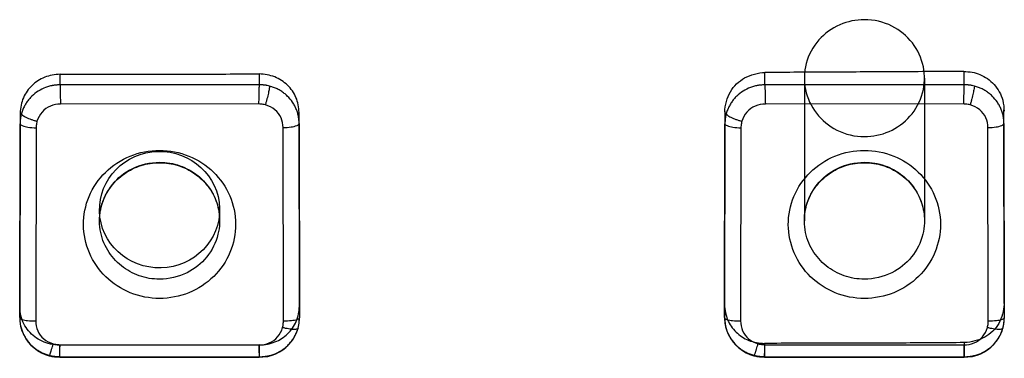
# Model space of a CAD drawing. Units: millimetres. Extents: x -14566 to 2520, y -1285 to 3472.
# Drawn here: x -14335 to -14322, y 3388 to 3392 of the extents above; entities that cross this region are included whole.
import ezdxf

# ---------------------------------------------------------------- set-up
doc = ezdxf.new("R2010")
doc.units = ezdxf.units.MM

msp = doc.modelspace()

# ---------------------------------------------------------------- linework, layer by layer
for p, q in [((-14334.17007, 3391.16055), (-14334.17007, 3391.29198)), ((-14331.6862, 3391.29733), (-14331.6862, 3391.16208)), ((-14325.37007, 3391.16055), (-14325.37007, 3391.31522)), ((-14322.8862, 3391.3282), (-14322.8862, 3391.16208)), ((-14331.6862, 3391.16208), (-14334.17007, 3391.16055)), ((-14322.8862, 3391.16208), (-14325.37007, 3391.16055)), ((-14324.87808, 3391.24422), (-14324.87808, 3389.46309)), ((-14323.37808, 3391.24422), (-14323.37808, 3389.46309)), ((-14331.69165, 3390.92169), (-14334.16504, 3390.92016)), ((-14322.89165, 3390.92169), (-14325.36504, 3390.92016)), ((-14334.67, 3390.80743), (-14334.67444, 3388.25276)), ((-14331.18152, 3388.39688), (-14331.18569, 3390.81493)), ((-14325.87, 3390.82901), (-14325.87444, 3388.25276)), ((-14322.38152, 3388.42816), (-14322.38569, 3390.84717)), ((-14334.67444, 3388.25276), (-14334.67, 3390.67502)), ((-14331.18569, 3390.6772), (-14331.18152, 3388.25091)), ((-14325.87444, 3388.25276), (-14325.87, 3390.67502)), ((-14322.38569, 3390.6772), (-14322.38152, 3388.25091)), ((-14334.47001, 3390.62354), (-14334.47443, 3388.2115)), ((-14331.38153, 3388.21034), (-14331.38568, 3390.62638)), ((-14325.67001, 3390.62354), (-14325.67443, 3388.2115)), ((-14322.58153, 3388.21034), (-14322.58568, 3390.62638)), ((-14333.67808, 3389.60083), (-14333.67808, 3389.46309)), ((-14332.17808, 3389.6031), (-14332.17808, 3389.46309)), ((-14322.88025, 3387.76422), (-14322.88025, 3387.94064)), ((-14334.17629, 3387.90864), (-14334.17629, 3387.7655)), ((-14334.17057, 3387.91454), (-14331.68506, 3387.91327)), ((-14331.68025, 3387.76422), (-14331.68025, 3387.91104)), ((-14325.37629, 3387.93088), (-14325.37629, 3387.7655)), ((-14325.37057, 3387.91454), (-14322.88506, 3387.91327)), ((-14334.19237, 3387.76116), (-14334.17379, 3387.76021)), ((-14334.17629, 3387.7655), (-14331.68025, 3387.76422)), ((-14334.17373, 3387.76021), (-14331.68319, 3387.75894)), ((-14325.39237, 3387.76116), (-14325.37379, 3387.76021)), ((-14325.37629, 3387.7655), (-14322.88025, 3387.76422)), ((-14325.37373, 3387.76021), (-14322.88319, 3387.75894))]:
    msp.add_line(p, q)
for points in [[(-14334.67434, 3388.25128), (-14334.67199, 3388.2075), (-14334.66262, 3388.14477), (-14334.64588, 3388.08748), (-14334.62444, 3388.03717), (-14334.5978, 3387.98994), (-14334.56744, 3387.94739), (-14334.5335, 3387.90904), (-14334.49498, 3387.87396), (-14334.45122, 3387.84203), (-14334.40415, 3387.81481), (-14334.35659, 3387.79351), (-14334.30701, 3387.77724)], [(-14331.1989, 3388.12011), (-14331.19636, 3388.12986), (-14331.19417, 3388.13925), (-14331.19212, 3388.14899), (-14331.19014, 3388.15952), (-14331.18844, 3388.16996), (-14331.18696, 3388.1806), (-14331.18567, 3388.19174), (-14331.18452, 3388.20313), (-14331.18356, 3388.21465), (-14331.18278, 3388.22639), (-14331.18153, 3388.25031)], [(-14325.87434, 3388.25128), (-14325.87199, 3388.2075), (-14325.86262, 3388.14477), (-14325.84588, 3388.08748), (-14325.82444, 3388.03717), (-14325.7978, 3387.98994), (-14325.76744, 3387.94739), (-14325.7335, 3387.90904), (-14325.69498, 3387.87396), (-14325.65122, 3387.84203), (-14325.60415, 3387.81481), (-14325.55659, 3387.79351), (-14325.50701, 3387.77724)], [(-14322.3989, 3388.12011), (-14322.39636, 3388.12986), (-14322.39417, 3388.13925), (-14322.39212, 3388.14899), (-14322.39014, 3388.15952), (-14322.38844, 3388.16996), (-14322.38696, 3388.1806), (-14322.38567, 3388.19174), (-14322.38452, 3388.20313), (-14322.38356, 3388.21465), (-14322.38278, 3388.22639), (-14322.38153, 3388.25031)], [(-14331.68313, 3387.75894), (-14331.63893, 3387.76115), (-14331.57784, 3387.76933), (-14331.52229, 3387.7841), (-14331.47545, 3387.80222), (-14331.43071, 3387.82483), (-14331.38959, 3387.85085), (-14331.35209, 3387.87995), (-14331.31728, 3387.9129), (-14331.2853, 3387.94996), (-14331.25713, 3387.99003), (-14331.23342, 3388.03176), (-14331.21432, 3388.07423), (-14331.19886, 3388.12026)], [(-14322.88313, 3387.75894), (-14322.83893, 3387.76115), (-14322.77784, 3387.76933), (-14322.72229, 3387.7841), (-14322.67545, 3387.80222), (-14322.63071, 3387.82483), (-14322.58959, 3387.85085), (-14322.55209, 3387.87995), (-14322.51728, 3387.9129), (-14322.4853, 3387.94996), (-14322.45713, 3387.99003), (-14322.43342, 3388.03176), (-14322.41432, 3388.07423), (-14322.39886, 3388.12026)], [(-14334.30699, 3387.77724), (-14334.29963, 3387.77536), (-14334.29248, 3387.77369), (-14334.28517, 3387.77211), (-14334.27824, 3387.77072), (-14334.2711, 3387.7694), (-14334.26318, 3387.76806), (-14334.25497, 3387.76682), (-14334.2466, 3387.76572), (-14334.23801, 3387.76473), (-14334.2292, 3387.76382), (-14334.22023, 3387.76301), (-14334.21111, 3387.7623), (-14334.20175, 3387.76168), (-14334.19237, 3387.76116)], [(-14325.50699, 3387.77724), (-14325.49963, 3387.77536), (-14325.49248, 3387.77369), (-14325.48517, 3387.77211), (-14325.47824, 3387.77072), (-14325.4711, 3387.7694), (-14325.46318, 3387.76806), (-14325.45497, 3387.76682), (-14325.4466, 3387.76572), (-14325.43801, 3387.76473), (-14325.4292, 3387.76382), (-14325.42023, 3387.76301), (-14325.41111, 3387.7623), (-14325.40175, 3387.76168), (-14325.39237, 3387.76116)]]:
    msp.add_lwpolyline(points)
msp.add_ellipse((-14332.92808, 3389.60196), major_axis=(0.74977, 0.01928), ratio=0.97021465)
for points, knots in [([(-14324.12808, 3391.9744), (-14324.23298, 3391.9744), (-14324.44767, 3391.92957), (-14324.71781, 3391.73466), (-14324.87965, 3391.43642), (-14324.88908, 3391.0958), (-14324.74526, 3390.78874), (-14324.47732, 3390.56768), (-14324.24567, 3390.51404), (-14324.12808, 3390.51404)], [0, 0, 0, 0, 0.13649504, 0.27613635, 0.42076615, 0.56202523, 0.70364132, 0.84699264, 1, 1, 1, 1]), ([(-14324.12808, 3390.51404), (-14324.02318, 3390.51404), (-14323.80849, 3390.55887), (-14323.53835, 3390.75378), (-14323.37651, 3391.05202), (-14323.36708, 3391.39264), (-14323.5109, 3391.6997), (-14323.77885, 3391.92076), (-14324.01049, 3391.9744), (-14324.12808, 3391.9744)], [0, 0, 0, 0, 0.13649504, 0.27613635, 0.42076615, 0.56202523, 0.70364132, 0.84699264, 1, 1, 1, 1]), ([(-14334.17007, 3391.29198), (-14334.23536, 3391.28877), (-14334.3647, 3391.26829), (-14334.52786, 3391.16144), (-14334.64356, 3391.00312), (-14334.66609, 3390.87303), (-14334.67, 3390.80743)], [0, 0, 0, 0, 0.25538229, 0.49903241, 0.74327134, 1, 1, 1, 1]), ([(-14334.17007, 3391.29198), (-14333.89408, 3391.29245), (-14333.34212, 3391.29501), (-14332.51415, 3391.29374), (-14331.96219, 3391.29661), (-14331.6862, 3391.29733)], [0, 0, 0, 0, 0.33333287, 0.66666545, 1, 1, 1, 1]), ([(-14331.18569, 3390.81493), (-14331.18905, 3390.87865), (-14331.21104, 3391.00625), (-14331.32377, 3391.16453), (-14331.48782, 3391.27398), (-14331.61956, 3391.2939), (-14331.6862, 3391.29733)], [0, 0, 0, 0, 0.24942439, 0.49220515, 0.73914722, 1, 1, 1, 1]), ([(-14325.87211, 3390.82156), (-14325.86688, 3390.9093), (-14325.8251, 3391.08207), (-14325.62956, 3391.27064), (-14325.45636, 3391.31124), (-14325.36762, 3391.31588)], [0, 0, 0, 0, 0.3401898, 0.65608811, 1, 1, 1, 1]), ([(-14322.8862, 3391.3282), (-14323.16218, 3391.32664), (-14323.71414, 3391.3236), (-14324.5421, 3391.31927), (-14325.09407, 3391.31654), (-14325.37007, 3391.31522)], [0, 0, 0, 0, 0.33332523, 0.66665874, 1, 1, 1, 1]), ([(-14322.8862, 3391.32788), (-14322.85214, 3391.32624), (-14322.78341, 3391.32321), (-14322.68341, 3391.29147), (-14322.58891, 3391.24024), (-14322.50552, 3391.16701), (-14322.43986, 3391.07468), (-14322.39309, 3390.96097), (-14322.38589, 3390.87619), (-14322.38347, 3390.83013)], [0, 0, 0, 0, 0.12993321, 0.26056451, 0.39583319, 0.53717548, 0.67938632, 0.82423919, 1, 1, 1, 1]), ([(-14334.17007, 3391.16055), (-14334.18073, 3391.16009), (-14334.19802, 3391.15956), (-14334.22333, 3391.15752), (-14334.24274, 3391.1553), (-14334.26035, 3391.15264), (-14334.27917, 3391.14908), (-14334.30156, 3391.14383), (-14334.32694, 3391.13625), (-14334.3751, 3391.11928), (-14334.44415, 3391.08477), (-14334.51193, 3391.03197), (-14334.55829, 3390.98187), (-14334.58872, 3390.94123), (-14334.61041, 3390.90519), (-14334.62539, 3390.87544), (-14334.63546, 3390.85261), (-14334.64462, 3390.82869), (-14334.64987, 3390.81214), (-14334.65231, 3390.80352)], [0, 0, 0, 0, 0.04976986, 0.08066489, 0.1184174, 0.14085071, 0.16369345, 0.20777098, 0.24803345, 0.28714145, 0.445901, 0.60551296, 0.68482566, 0.76372744, 0.84191471, 0.88063775, 0.91904, 0.95824899, 1, 1, 1, 1]), ([(-14334.17007, 3391.16055), (-14334.17007, 3391.14412), (-14334.16935, 3391.09881), (-14334.16752, 3391.01868), (-14334.16604, 3390.95498), (-14334.16504, 3390.92016)], [0, 0, 0, 0, 0.20492007, 0.56547945, 1, 1, 1, 1]), ([(-14331.6862, 3391.16208), (-14331.6862, 3391.1457), (-14331.68748, 3391.10074), (-14331.68899, 3391.02061), (-14331.69062, 3390.95686), (-14331.69165, 3390.92169)], [0, 0, 0, 0, 0.20442969, 0.56101709, 1, 1, 1, 1]), ([(-14331.55465, 3391.14541), (-14331.56436, 3391.14797), (-14331.57908, 3391.15115), (-14331.59839, 3391.15452), (-14331.61173, 3391.15641), (-14331.62371, 3391.15777), (-14331.63753, 3391.15916), (-14331.65825, 3391.1608), (-14331.67543, 3391.16154), (-14331.6862, 3391.16209)], [0, 0, 0, 0, 0.22680066, 0.33952904, 0.44280488, 0.53078482, 0.61180667, 0.7564429, 1, 1, 1, 1]), ([(-14331.55465, 3391.14541), (-14331.55465, 3391.13468), (-14331.56013, 3391.10539), (-14331.57069, 3391.05237), (-14331.58418, 3390.99728), (-14331.59527, 3390.95429), (-14331.60197, 3390.92928), (-14331.60534, 3390.91703), (-14331.60697, 3390.91115)], [0, 0, 0, 0, 0.13398261, 0.3693251, 0.67667147, 0.8413802, 0.92372957, 1, 1, 1, 1]), ([(-14331.18568, 3390.6772), (-14331.18618, 3390.68757), (-14331.18674, 3390.70441), (-14331.18889, 3390.72909), (-14331.19121, 3390.74805), (-14331.194, 3390.76526), (-14331.19772, 3390.78365), (-14331.20321, 3390.8055), (-14331.2111, 3390.83025), (-14331.22288, 3390.86153), (-14331.24066, 3390.89956), (-14331.27564, 3390.95764), (-14331.31958, 3391.0104), (-14331.37119, 3391.05508), (-14331.41309, 3391.08442), (-14331.45015, 3391.10525), (-14331.48073, 3391.11963), (-14331.50422, 3391.1293), (-14331.5288, 3391.13807), (-14331.54581, 3391.14309), (-14331.55465, 3391.14541)], [0, 0, 0, 0, 0.04862601, 0.07889456, 0.1159832, 0.13804345, 0.1605013, 0.20384727, 0.24348809, 0.28207397, 0.3603373, 0.43964816, 0.59918983, 0.67904103, 0.75885267, 0.83831112, 0.87779777, 0.91704386, 0.95718986, 1, 1, 1, 1]), ([(-14325.37007, 3391.16055), (-14325.38073, 3391.16009), (-14325.39802, 3391.15956), (-14325.42333, 3391.15752), (-14325.44274, 3391.1553), (-14325.46035, 3391.15264), (-14325.47917, 3391.14908), (-14325.50156, 3391.14383), (-14325.52694, 3391.13625), (-14325.5751, 3391.11928), (-14325.64415, 3391.08477), (-14325.71193, 3391.03197), (-14325.75829, 3390.98187), (-14325.78872, 3390.94123), (-14325.81041, 3390.90519), (-14325.82539, 3390.87544), (-14325.83546, 3390.85261), (-14325.84462, 3390.82869), (-14325.84987, 3390.81214), (-14325.85231, 3390.80352)], [0, 0, 0, 0, 0.04976986, 0.08066489, 0.1184174, 0.14085071, 0.16369345, 0.20777098, 0.24803345, 0.28714145, 0.445901, 0.60551296, 0.68482566, 0.76372744, 0.84191471, 0.88063775, 0.91904, 0.95824899, 1, 1, 1, 1]), ([(-14325.37007, 3391.16055), (-14325.37007, 3391.14412), (-14325.36935, 3391.09881), (-14325.36752, 3391.01868), (-14325.36604, 3390.95498), (-14325.36504, 3390.92016)], [0, 0, 0, 0, 0.20492007, 0.56547945, 1, 1, 1, 1]), ([(-14322.8862, 3391.16208), (-14322.8862, 3391.1457), (-14322.88748, 3391.10074), (-14322.88899, 3391.02061), (-14322.89062, 3390.95686), (-14322.89165, 3390.92169)], [0, 0, 0, 0, 0.20442968, 0.56101709, 1, 1, 1, 1]), ([(-14322.75465, 3391.14541), (-14322.76436, 3391.14797), (-14322.77908, 3391.15115), (-14322.79839, 3391.15452), (-14322.81173, 3391.15641), (-14322.82371, 3391.15777), (-14322.83753, 3391.15916), (-14322.85825, 3391.1608), (-14322.87543, 3391.16154), (-14322.8862, 3391.16209)], [0, 0, 0, 0, 0.22680066, 0.33952904, 0.44280488, 0.53078482, 0.61180667, 0.7564429, 1, 1, 1, 1]), ([(-14322.75465, 3391.14541), (-14322.75465, 3391.13468), (-14322.76013, 3391.10539), (-14322.77069, 3391.05237), (-14322.78418, 3390.99728), (-14322.79527, 3390.95429), (-14322.80197, 3390.92928), (-14322.80534, 3390.91703), (-14322.80697, 3390.91115)], [0, 0, 0, 0, 0.13398261, 0.3693251, 0.67667147, 0.8413802, 0.92372957, 1, 1, 1, 1]), ([(-14322.38568, 3390.6772), (-14322.38618, 3390.68757), (-14322.38674, 3390.70441), (-14322.38889, 3390.72909), (-14322.39121, 3390.74805), (-14322.394, 3390.76526), (-14322.39772, 3390.78365), (-14322.40321, 3390.8055), (-14322.4111, 3390.83025), (-14322.42288, 3390.86153), (-14322.44066, 3390.89956), (-14322.47564, 3390.95764), (-14322.51958, 3391.0104), (-14322.57119, 3391.05508), (-14322.61309, 3391.08442), (-14322.65015, 3391.10525), (-14322.68073, 3391.11963), (-14322.70422, 3391.1293), (-14322.7288, 3391.13807), (-14322.74581, 3391.14309), (-14322.75465, 3391.14541)], [0, 0, 0, 0, 0.04862601, 0.07889456, 0.1159832, 0.13804345, 0.1605013, 0.20384727, 0.24348809, 0.28207397, 0.3603373, 0.43964816, 0.59918983, 0.67904103, 0.75885267, 0.83831112, 0.87779777, 0.91704386, 0.95718986, 1, 1, 1, 1]), ([(-14334.16504, 3390.92016), (-14334.20784, 3390.9202), (-14334.29451, 3390.90426), (-14334.40399, 3390.82721), (-14334.44553, 3390.74772), (-14334.45886, 3390.70594)], [0, 0, 0, 0, 0.33095154, 0.6609042, 1, 1, 1, 1]), ([(-14331.60697, 3390.91115), (-14331.61603, 3390.91324), (-14331.63452, 3390.91681), (-14331.66282, 3390.91992), (-14331.68194, 3390.92126), (-14331.69158, 3390.92169)], [0, 0, 0, 0, 0.32668898, 0.66086442, 1, 1, 1, 1]), ([(-14331.38568, 3390.62638), (-14331.38572, 3390.66806), (-14331.40263, 3390.75326), (-14331.48324, 3390.85936), (-14331.56419, 3390.89839), (-14331.60697, 3390.91115)], [0, 0, 0, 0, 0.32418516, 0.65275385, 1, 1, 1, 1]), ([(-14325.36504, 3390.92016), (-14325.40784, 3390.9202), (-14325.49451, 3390.90426), (-14325.60399, 3390.82721), (-14325.64553, 3390.74772), (-14325.65886, 3390.70594)], [0, 0, 0, 0, 0.33095154, 0.6609042, 1, 1, 1, 1]), ([(-14322.80697, 3390.91115), (-14322.81603, 3390.91324), (-14322.83452, 3390.91681), (-14322.86282, 3390.91992), (-14322.88194, 3390.92126), (-14322.89158, 3390.92169)], [0, 0, 0, 0, 0.32668898, 0.66086442, 1, 1, 1, 1]), ([(-14322.58568, 3390.62638), (-14322.58572, 3390.66806), (-14322.60263, 3390.75326), (-14322.68324, 3390.85936), (-14322.76419, 3390.89839), (-14322.80697, 3390.91115)], [0, 0, 0, 0, 0.32418516, 0.65275385, 1, 1, 1, 1]), ([(-14334.65231, 3390.80352), (-14334.65499, 3390.79406), (-14334.65834, 3390.77969), (-14334.66191, 3390.76081), (-14334.66391, 3390.74775), (-14334.66536, 3390.73602), (-14334.66685, 3390.7225), (-14334.6686, 3390.70228), (-14334.66941, 3390.68552), (-14334.67, 3390.67502)], [0, 0, 0, 0, 0.22701757, 0.33997182, 0.44352531, 0.53171486, 0.61281392, 0.75730452, 1, 1, 1, 1]), ([(-14334.65231, 3390.80352), (-14334.65231, 3390.79998), (-14334.64796, 3390.79152), (-14334.63627, 3390.78051), (-14334.61836, 3390.76805), (-14334.58379, 3390.74916), (-14334.54201, 3390.73207), (-14334.50179, 3390.71843), (-14334.47719, 3390.71098), (-14334.46485, 3390.70755), (-14334.45886, 3390.70594)], [0, 0, 0, 0, 0.04791327, 0.11988225, 0.2181487, 0.34148215, 0.65241148, 0.82682129, 0.91602988, 1, 1, 1, 1]), ([(-14325.85231, 3390.80352), (-14325.85499, 3390.79406), (-14325.85834, 3390.77969), (-14325.86191, 3390.76081), (-14325.86391, 3390.74775), (-14325.86536, 3390.73602), (-14325.86685, 3390.7225), (-14325.8686, 3390.70228), (-14325.86941, 3390.68552), (-14325.87, 3390.67502)], [0, 0, 0, 0, 0.22701757, 0.33997182, 0.44352531, 0.53171486, 0.61281392, 0.75730452, 1, 1, 1, 1]), ([(-14325.85231, 3390.80352), (-14325.85231, 3390.79998), (-14325.84796, 3390.79152), (-14325.83627, 3390.78051), (-14325.81836, 3390.76805), (-14325.78379, 3390.74916), (-14325.74201, 3390.73207), (-14325.70179, 3390.71843), (-14325.67719, 3390.71098), (-14325.66485, 3390.70755), (-14325.65886, 3390.70594)], [0, 0, 0, 0, 0.04791327, 0.11988225, 0.2181487, 0.34148215, 0.65241148, 0.82682129, 0.91602988, 1, 1, 1, 1]), ([(-14334.67, 3390.67502), (-14334.67, 3390.66302), (-14334.62722, 3390.64275), (-14334.56505, 3390.63028), (-14334.50408, 3390.62457), (-14334.47001, 3390.62354)], [0, 0, 0, 0, 0.16988008, 0.517126, 1, 1, 1, 1]), ([(-14334.45886, 3390.70594), (-14334.46104, 3390.69714), (-14334.46479, 3390.67916), (-14334.4681, 3390.65161), (-14334.46954, 3390.63299), (-14334.47001, 3390.6236)], [0, 0, 0, 0, 0.32696419, 0.66104456, 1, 1, 1, 1]), ([(-14331.38568, 3390.62638), (-14331.35169, 3390.62729), (-14331.29041, 3390.63293), (-14331.22806, 3390.64493), (-14331.18569, 3390.66559), (-14331.18569, 3390.6772)], [0, 0, 0, 0, 0.48200703, 0.83556316, 1, 1, 1, 1]), ([(-14325.87, 3390.67502), (-14325.87, 3390.66302), (-14325.82722, 3390.64275), (-14325.76505, 3390.63028), (-14325.70408, 3390.62457), (-14325.67001, 3390.62354)], [0, 0, 0, 0, 0.16988008, 0.517126, 1, 1, 1, 1]), ([(-14325.65886, 3390.70594), (-14325.66104, 3390.69714), (-14325.66479, 3390.67916), (-14325.6681, 3390.65161), (-14325.66954, 3390.63299), (-14325.67001, 3390.6236)], [0, 0, 0, 0, 0.32696419, 0.66104456, 1, 1, 1, 1]), ([(-14322.58568, 3390.62638), (-14322.55169, 3390.62729), (-14322.49041, 3390.63293), (-14322.42806, 3390.64493), (-14322.38569, 3390.66559), (-14322.38569, 3390.6772)], [0, 0, 0, 0, 0.48200703, 0.83556316, 1, 1, 1, 1]), ([(-14332.92808, 3388.49252), (-14333.05219, 3388.49252), (-14333.30087, 3388.54054), (-14333.61529, 3388.74503), (-14333.82698, 3389.05085), (-14333.90284, 3389.4136), (-14333.82984, 3389.77754), (-14333.61931, 3390.08641), (-14333.30344, 3390.29367), (-14333.05284, 3390.34232), (-14332.92808, 3390.34232)], [0, 0, 0, 0, 0.12723632, 0.25224427, 0.37545172, 0.49878882, 0.62202121, 0.74583341, 0.87209824, 1, 1, 1, 1]), ([(-14332.92808, 3390.34232), (-14332.80397, 3390.34232), (-14332.55529, 3390.2943), (-14332.24088, 3390.0898), (-14332.02918, 3389.78399), (-14331.95332, 3389.42124), (-14332.02632, 3389.0573), (-14332.23685, 3388.74842), (-14332.55272, 3388.54116), (-14332.80332, 3388.49252), (-14332.92808, 3388.49252)], [0, 0, 0, 0, 0.12723632, 0.25224427, 0.37545172, 0.49878882, 0.62202121, 0.74583341, 0.87209824, 1, 1, 1, 1]), ([(-14324.12808, 3388.49252), (-14324.25219, 3388.49252), (-14324.50087, 3388.54054), (-14324.81529, 3388.74503), (-14325.02698, 3389.05085), (-14325.10284, 3389.4136), (-14325.02984, 3389.77754), (-14324.81931, 3390.08641), (-14324.50344, 3390.29367), (-14324.25284, 3390.34232), (-14324.12808, 3390.34232)], [0, 0, 0, 0, 0.12723632, 0.25224427, 0.37545172, 0.49878882, 0.62202121, 0.74583341, 0.87209824, 1, 1, 1, 1]), ([(-14324.12808, 3390.34232), (-14324.00397, 3390.34232), (-14323.75529, 3390.2943), (-14323.44088, 3390.0898), (-14323.22918, 3389.78399), (-14323.15332, 3389.42124), (-14323.22632, 3389.0573), (-14323.43685, 3388.74842), (-14323.75272, 3388.54116), (-14324.00332, 3388.49252), (-14324.12808, 3388.49252)], [0, 0, 0, 0, 0.12723632, 0.25224427, 0.37545172, 0.49878882, 0.62202121, 0.74583341, 0.87209824, 1, 1, 1, 1]), ([(-14332.92808, 3388.7329), (-14333.01368, 3388.7329), (-14333.18578, 3388.76185), (-14333.41528, 3388.88846), (-14333.59196, 3389.08967), (-14333.68783, 3389.35073), (-14333.67595, 3389.64846), (-14333.53482, 3389.93019), (-14333.27144, 3390.14059), (-14333.04544, 3390.19327), (-14332.92808, 3390.19327)], [0, 0, 0, 0, 0.11118711, 0.22173388, 0.33427065, 0.45171369, 0.57433018, 0.71111297, 0.84756252, 1, 1, 1, 1]), ([(-14333.67808, 3389.46309), (-14333.67808, 3389.53915), (-14333.65276, 3389.69271), (-14333.54322, 3389.89848), (-14333.37388, 3390.06079), (-14333.16219, 3390.1643), (-14333.0059, 3390.18799), (-14332.92808, 3390.18799)], [0, 0, 0, 0, 0.19777962, 0.396336, 0.59626038, 0.79764396, 1, 1, 1, 1]), ([(-14332.92808, 3390.19327), (-14332.84248, 3390.19327), (-14332.67038, 3390.16433), (-14332.44088, 3390.03771), (-14332.2642, 3389.83651), (-14332.16833, 3389.57545), (-14332.18021, 3389.27771), (-14332.32134, 3388.99599), (-14332.58472, 3388.78559), (-14332.81072, 3388.7329), (-14332.92808, 3388.7329)], [0, 0, 0, 0, 0.11118711, 0.22173388, 0.33427065, 0.45171369, 0.57433018, 0.71111297, 0.84756252, 1, 1, 1, 1]), ([(-14332.92808, 3390.18799), (-14332.85029, 3390.18799), (-14332.69401, 3390.16431), (-14332.4823, 3390.06082), (-14332.31292, 3389.89847), (-14332.20339, 3389.69267), (-14332.17808, 3389.53912), (-14332.17808, 3389.46309)], [0, 0, 0, 0, 0.20229149, 0.40370354, 0.60369333, 0.80228116, 1, 1, 1, 1]), ([(-14324.12808, 3388.7329), (-14324.21368, 3388.7329), (-14324.38578, 3388.76185), (-14324.61528, 3388.88846), (-14324.79196, 3389.08967), (-14324.88783, 3389.35073), (-14324.87595, 3389.64846), (-14324.73482, 3389.93019), (-14324.47144, 3390.14059), (-14324.24544, 3390.19327), (-14324.12808, 3390.19327)], [0, 0, 0, 0, 0.11118711, 0.22173388, 0.33427065, 0.45171369, 0.57433018, 0.71111297, 0.84756252, 1, 1, 1, 1]), ([(-14324.87808, 3389.46309), (-14324.87808, 3389.53915), (-14324.85276, 3389.69271), (-14324.74322, 3389.89848), (-14324.57388, 3390.06079), (-14324.36219, 3390.1643), (-14324.2059, 3390.18799), (-14324.12808, 3390.18799)], [0, 0, 0, 0, 0.19777962, 0.396336, 0.59626038, 0.79764396, 1, 1, 1, 1]), ([(-14324.12808, 3390.19327), (-14324.04248, 3390.19327), (-14323.87038, 3390.16433), (-14323.64088, 3390.03771), (-14323.4642, 3389.83651), (-14323.36833, 3389.57545), (-14323.38021, 3389.27771), (-14323.52134, 3388.99599), (-14323.78472, 3388.78559), (-14324.01072, 3388.7329), (-14324.12808, 3388.7329)], [0, 0, 0, 0, 0.11118711, 0.22173388, 0.33427065, 0.45171369, 0.57433018, 0.71111297, 0.84756252, 1, 1, 1, 1]), ([(-14324.12808, 3390.18799), (-14324.05029, 3390.18799), (-14323.89401, 3390.16431), (-14323.6823, 3390.06082), (-14323.51292, 3389.89847), (-14323.40339, 3389.69267), (-14323.37808, 3389.53912), (-14323.37808, 3389.46309)], [0, 0, 0, 0, 0.20229149, 0.40370354, 0.60369333, 0.80228116, 1, 1, 1, 1]), ([(-14334.17629, 3387.9083), (-14334.21478, 3387.91037), (-14334.29038, 3387.91584), (-14334.39583, 3387.95393), (-14334.48847, 3388.0101), (-14334.56613, 3388.08457), (-14334.62568, 3388.17496), (-14334.66469, 3388.2735), (-14334.67068, 3388.34286), (-14334.67224, 3388.37517)], [0, 0, 0, 0, 0.15365166, 0.29982235, 0.44220048, 0.58290829, 0.72482858, 0.87107508, 1, 1, 1, 1]), ([(-14331.68025, 3387.91104), (-14331.61493, 3387.91424), (-14331.48531, 3387.93474), (-14331.32203, 3388.04222), (-14331.20701, 3388.20132), (-14331.18516, 3388.33142), (-14331.18152, 3388.39688)], [0, 0, 0, 0, 0.25527825, 0.49964037, 0.7440908, 1, 1, 1, 1]), ([(-14325.87444, 3388.41446), (-14325.87134, 3388.35062), (-14325.84987, 3388.22281), (-14325.73783, 3388.06399), (-14325.57425, 3387.95422), (-14325.44276, 3387.93426), (-14325.37629, 3387.93088)], [0, 0, 0, 0, 0.25001073, 0.49294993, 0.73968644, 1, 1, 1, 1]), ([(-14322.38372, 3388.42024), (-14322.38831, 3388.33768), (-14322.42879, 3388.17039), (-14322.61928, 3387.98648), (-14322.79042, 3387.94595), (-14322.87731, 3387.94144)], [0, 0, 0, 0, 0.32895757, 0.65390186, 1, 1, 1, 1]), ([(-14334.67444, 3388.25276), (-14334.67444, 3388.24104), (-14334.63071, 3388.22208), (-14334.56892, 3388.2136), (-14334.50807, 3388.21067), (-14334.47443, 3388.2115)], [0, 0, 0, 0, 0.16764969, 0.51860815, 1, 1, 1, 1]), ([(-14334.67444, 3388.25276), (-14334.67399, 3388.24238), (-14334.67349, 3388.22556), (-14334.67146, 3388.20095), (-14334.66925, 3388.1821), (-14334.66658, 3388.165), (-14334.66299, 3388.14668), (-14334.65767, 3388.12488), (-14334.64998, 3388.10015), (-14334.63847, 3388.06888), (-14334.62103, 3388.03081), (-14334.58657, 3387.9725), (-14334.54308, 3387.91935), (-14334.49174, 3387.87421), (-14334.44994, 3387.8445), (-14334.4129, 3387.82336), (-14334.38231, 3387.80876), (-14334.35881, 3387.79894), (-14334.33419, 3387.79003), (-14334.31715, 3387.78492), (-14334.30829, 3387.78256)], [0, 0, 0, 0, 0.04864618, 0.07880811, 0.11562544, 0.13751951, 0.15985849, 0.20305608, 0.24259843, 0.28107136, 0.35911644, 0.43832646, 0.59795257, 0.67798276, 0.75803775, 0.83776513, 0.87738473, 0.91675714, 0.95703215, 1, 1, 1, 1]), ([(-14334.47443, 3388.2115), (-14334.47461, 3388.16974), (-14334.45811, 3388.08428), (-14334.37836, 3387.97758), (-14334.29772, 3387.93808), (-14334.25518, 3387.92529)], [0, 0, 0, 0, 0.32493413, 0.6543886, 1, 1, 1, 1]), ([(-14331.39228, 3388.12793), (-14331.39014, 3388.13674), (-14331.38649, 3388.15473), (-14331.38332, 3388.18228), (-14331.38196, 3388.20089), (-14331.38153, 3388.21028)], [0, 0, 0, 0, 0.32700927, 0.6611202, 1, 1, 1, 1]), ([(-14331.18152, 3388.25091), (-14331.18152, 3388.23934), (-14331.22492, 3388.22093), (-14331.28647, 3388.21221), (-14331.34749, 3388.20944), (-14331.38153, 3388.21034)], [0, 0, 0, 0, 0.16576022, 0.51238949, 1, 1, 1, 1]), ([(-14331.19854, 3388.12274), (-14331.19592, 3388.13221), (-14331.19266, 3388.14656), (-14331.1892, 3388.16541), (-14331.18727, 3388.17841), (-14331.18589, 3388.19009), (-14331.18447, 3388.20354), (-14331.18281, 3388.22371), (-14331.18206, 3388.24043), (-14331.18151, 3388.25091)], [0, 0, 0, 0, 0.22747253, 0.34040068, 0.44372367, 0.53164528, 0.61258059, 0.75698612, 1, 1, 1, 1]), ([(-14325.87444, 3388.25276), (-14325.87399, 3388.24238), (-14325.87349, 3388.22556), (-14325.87146, 3388.20095), (-14325.86925, 3388.1821), (-14325.86658, 3388.165), (-14325.86299, 3388.14668), (-14325.85767, 3388.12488), (-14325.84998, 3388.10015), (-14325.83847, 3388.06888), (-14325.82103, 3388.03081), (-14325.78657, 3387.9725), (-14325.74308, 3387.91935), (-14325.69174, 3387.87421), (-14325.64994, 3387.8445), (-14325.6129, 3387.82336), (-14325.58231, 3387.80876), (-14325.55881, 3387.79894), (-14325.53419, 3387.79003), (-14325.51715, 3387.78492), (-14325.50829, 3387.78256)], [0, 0, 0, 0, 0.04864618, 0.07880811, 0.11562544, 0.13751951, 0.15985849, 0.20305608, 0.24259843, 0.28107136, 0.35911644, 0.43832646, 0.59795257, 0.67798276, 0.75803775, 0.83776513, 0.87738473, 0.91675714, 0.95703215, 1, 1, 1, 1]), ([(-14325.87444, 3388.25276), (-14325.87444, 3388.24104), (-14325.83071, 3388.22208), (-14325.76892, 3388.2136), (-14325.70807, 3388.21067), (-14325.67443, 3388.2115)], [0, 0, 0, 0, 0.16764969, 0.51860815, 1, 1, 1, 1]), ([(-14325.67443, 3388.2115), (-14325.67461, 3388.16974), (-14325.65811, 3388.08428), (-14325.57836, 3387.97758), (-14325.49772, 3387.93808), (-14325.45518, 3387.92529)], [0, 0, 0, 0, 0.32493413, 0.6543886, 1, 1, 1, 1]), ([(-14322.59228, 3388.12793), (-14322.59014, 3388.13674), (-14322.58649, 3388.15473), (-14322.58332, 3388.18228), (-14322.58196, 3388.20089), (-14322.58153, 3388.21028)], [0, 0, 0, 0, 0.32700927, 0.6611202, 1, 1, 1, 1]), ([(-14322.38152, 3388.25091), (-14322.38152, 3388.23934), (-14322.42492, 3388.22093), (-14322.48647, 3388.21221), (-14322.54749, 3388.20944), (-14322.58153, 3388.21034)], [0, 0, 0, 0, 0.16576022, 0.51238949, 1, 1, 1, 1]), ([(-14322.39854, 3388.12274), (-14322.39592, 3388.13221), (-14322.39266, 3388.14656), (-14322.3892, 3388.16541), (-14322.38727, 3388.17841), (-14322.38589, 3388.19009), (-14322.38447, 3388.20354), (-14322.38281, 3388.22371), (-14322.38206, 3388.24043), (-14322.38151, 3388.25091)], [0, 0, 0, 0, 0.22747253, 0.34040068, 0.44372367, 0.53164528, 0.61258059, 0.75698612, 1, 1, 1, 1]), ([(-14331.68506, 3387.91327), (-14331.64233, 3387.91317), (-14331.55579, 3387.92902), (-14331.44649, 3388.00628), (-14331.40542, 3388.08603), (-14331.39228, 3388.12793)], [0, 0, 0, 0, 0.3306128, 0.66020273, 1, 1, 1, 1]), ([(-14331.68025, 3387.76422), (-14331.6696, 3387.76468), (-14331.65231, 3387.76518), (-14331.627, 3387.7672), (-14331.60759, 3387.7694), (-14331.58996, 3387.77205), (-14331.57109, 3387.77561), (-14331.54864, 3387.78087), (-14331.52319, 3387.78846), (-14331.47489, 3387.80551), (-14331.40569, 3387.84023), (-14331.3379, 3387.89338), (-14331.29166, 3387.94377), (-14331.26141, 3387.98461), (-14331.2399, 3388.02079), (-14331.22507, 3388.05064), (-14331.21512, 3388.07354), (-14331.2061, 3388.09751), (-14331.20094, 3388.11411), (-14331.19854, 3388.12274)], [0, 0, 0, 0, 0.04965302, 0.08049303, 0.11820092, 0.14062831, 0.16348554, 0.20761158, 0.24791934, 0.28708558, 0.44607389, 0.60582504, 0.68514054, 0.76398833, 0.84209455, 0.88077471, 0.91913579, 0.95830216, 1, 1, 1, 1]), ([(-14331.19854, 3388.12274), (-14331.19854, 3388.11603), (-14331.21345, 3388.10768), (-14331.2328, 3388.10555), (-14331.26874, 3388.10458), (-14331.30998, 3388.11014), (-14331.34956, 3388.11766), (-14331.37404, 3388.12326), (-14331.38631, 3388.12637), (-14331.39228, 3388.12793)], [0, 0, 0, 0, 0.09993656, 0.18961817, 0.30844061, 0.62588605, 0.81140222, 0.90802295, 1, 1, 1, 1]), ([(-14322.88506, 3387.91327), (-14322.84233, 3387.91317), (-14322.75579, 3387.92902), (-14322.64649, 3388.00628), (-14322.60542, 3388.08603), (-14322.59228, 3388.12793)], [0, 0, 0, 0, 0.3306128, 0.66020273, 1, 1, 1, 1]), ([(-14322.88025, 3387.76422), (-14322.8696, 3387.76468), (-14322.85231, 3387.76518), (-14322.827, 3387.7672), (-14322.80759, 3387.7694), (-14322.78996, 3387.77205), (-14322.77109, 3387.77561), (-14322.74864, 3387.78087), (-14322.72319, 3387.78846), (-14322.67489, 3387.80551), (-14322.60569, 3387.84023), (-14322.5379, 3387.89338), (-14322.49166, 3387.94377), (-14322.46141, 3387.98461), (-14322.4399, 3388.02079), (-14322.42507, 3388.05064), (-14322.41512, 3388.07354), (-14322.4061, 3388.09751), (-14322.40094, 3388.11411), (-14322.39854, 3388.12274)], [0, 0, 0, 0, 0.04965302, 0.08049303, 0.11820092, 0.14062831, 0.16348554, 0.20761158, 0.24791934, 0.28708558, 0.44607389, 0.60582504, 0.68514054, 0.76398833, 0.84209455, 0.88077471, 0.91913579, 0.95830216, 1, 1, 1, 1]), ([(-14322.39854, 3388.12274), (-14322.39854, 3388.11603), (-14322.41345, 3388.10768), (-14322.4328, 3388.10555), (-14322.46874, 3388.10458), (-14322.50998, 3388.11014), (-14322.54956, 3388.11766), (-14322.57404, 3388.12326), (-14322.58631, 3388.12637), (-14322.59228, 3388.12793)], [0, 0, 0, 0, 0.09993656, 0.18961817, 0.30844061, 0.62588605, 0.81140222, 0.90802295, 1, 1, 1, 1]), ([(-14322.88025, 3387.94064), (-14323.15758, 3387.93944), (-14323.71223, 3387.9327), (-14324.54428, 3387.93828), (-14325.09894, 3387.93185), (-14325.37629, 3387.93088)], [0, 0, 0, 0, 0.33332763, 0.66665696, 1, 1, 1, 1]), ([(-14334.30829, 3387.78256), (-14334.30829, 3387.78079), (-14334.30836, 3387.7754), (-14334.30357, 3387.77988), (-14334.30184, 3387.78378), (-14334.29753, 3387.79245), (-14334.29348, 3387.80331), (-14334.28867, 3387.81654), (-14334.28448, 3387.82884), (-14334.27997, 3387.84253), (-14334.27344, 3387.86311), (-14334.26678, 3387.88507), (-14334.26014, 3387.90782), (-14334.2568, 3387.91952), (-14334.25518, 3387.92529)], [0, 0, 0, 0, 0.03252204, 0.05551406, 0.08255096, 0.1204337, 0.228285, 0.29868343, 0.37875431, 0.46751252, 0.563968, 0.77604302, 0.88977739, 1, 1, 1, 1]), ([(-14334.25518, 3387.92529), (-14334.24613, 3387.92316), (-14334.22767, 3387.91954), (-14334.19936, 3387.91636), (-14334.18023, 3387.91498), (-14334.17057, 3387.91454)], [0, 0, 0, 0, 0.32636809, 0.66028248, 1, 1, 1, 1]), ([(-14334.17629, 3387.7655), (-14334.17629, 3387.74674), (-14334.1716, 3387.86481), (-14334.17152, 3387.88359), (-14334.17057, 3387.91454)], [0, 0, 0, 0, 0.37728235, 1, 1, 1, 1]), ([(-14331.68025, 3387.91104), (-14331.95759, 3387.91066), (-14332.51226, 3387.9085), (-14333.34428, 3387.91064), (-14333.89895, 3387.90879), (-14334.17629, 3387.90864)], [0, 0, 0, 0, 0.33333424, 0.66666744, 1, 1, 1, 1]), ([(-14331.68025, 3387.76422), (-14331.68025, 3387.74466), (-14331.68389, 3387.86357), (-14331.68423, 3387.88313), (-14331.68506, 3387.91327)], [0, 0, 0, 0, 0.39350523, 1, 1, 1, 1]), ([(-14325.50829, 3387.78256), (-14325.50829, 3387.78079), (-14325.50836, 3387.7754), (-14325.50357, 3387.77988), (-14325.50184, 3387.78378), (-14325.49753, 3387.79245), (-14325.49348, 3387.80331), (-14325.48867, 3387.81654), (-14325.48448, 3387.82884), (-14325.47997, 3387.84253), (-14325.47344, 3387.86311), (-14325.46678, 3387.88507), (-14325.46014, 3387.90782), (-14325.4568, 3387.91952), (-14325.45518, 3387.92529)], [0, 0, 0, 0, 0.03252204, 0.05551406, 0.08255096, 0.1204337, 0.228285, 0.29868343, 0.37875431, 0.46751252, 0.563968, 0.77604302, 0.88977739, 1, 1, 1, 1]), ([(-14325.45518, 3387.92529), (-14325.44613, 3387.92316), (-14325.42767, 3387.91954), (-14325.39936, 3387.91636), (-14325.38023, 3387.91498), (-14325.37057, 3387.91454)], [0, 0, 0, 0, 0.32636809, 0.66028248, 1, 1, 1, 1]), ([(-14325.37629, 3387.7655), (-14325.37629, 3387.74674), (-14325.3716, 3387.86481), (-14325.37152, 3387.88359), (-14325.37057, 3387.91454)], [0, 0, 0, 0, 0.37728235, 1, 1, 1, 1]), ([(-14322.88025, 3387.76422), (-14322.88025, 3387.74466), (-14322.88389, 3387.86357), (-14322.88423, 3387.88313), (-14322.88506, 3387.91327)], [0, 0, 0, 0, 0.39350523, 1, 1, 1, 1]), ([(-14334.30829, 3387.78256), (-14334.29853, 3387.77995), (-14334.28375, 3387.7767), (-14334.26433, 3387.77325), (-14334.25093, 3387.77132), (-14334.23888, 3387.76993), (-14334.22502, 3387.7685), (-14334.20427, 3387.76682), (-14334.18707, 3387.76606), (-14334.17629, 3387.76549)], [0, 0, 0, 0, 0.22712796, 0.34013052, 0.44363894, 0.53173889, 0.61278307, 0.75723873, 1, 1, 1, 1]), ([(-14325.50829, 3387.78256), (-14325.49853, 3387.77995), (-14325.48375, 3387.7767), (-14325.46433, 3387.77325), (-14325.45093, 3387.77132), (-14325.43888, 3387.76993), (-14325.42502, 3387.7685), (-14325.40427, 3387.76682), (-14325.38707, 3387.76606), (-14325.37629, 3387.76549)], [0, 0, 0, 0, 0.22712796, 0.34013052, 0.44363894, 0.53173889, 0.61278307, 0.75723873, 1, 1, 1, 1])]:
    msp.add_open_spline(points, degree=3, knots=knots)

doc.saveas('drawing.dxf')
